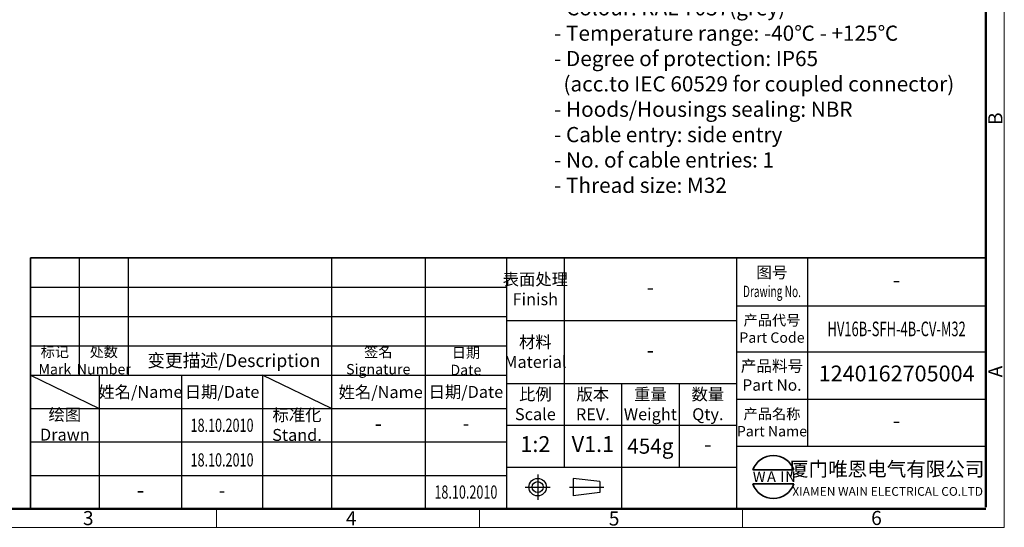
# Model space of a CAD drawing. Units: millimetres. Extents: x 7837 to 8431, y 2513 to 2933.
# Drawn here: x 8060 to 8431, y 2513 to 2705 of the extents above; entities that cross this region are included whole.
import ezdxf

# ---------------------------------------------------------------- set-up
doc = ezdxf.new("R2010")
doc.units = ezdxf.units.MM
doc.header["$LTSCALE"] = 65.395
for name, color, linetype, lineweight in [('Dim', 3, 'CONTINUOUS', 15), ('图框', 7, 'CONTINUOUS', 20), ('打标文字', 3, 'CONTINUOUS', 20)]:
    doc.layers.add(name, color=color, linetype=linetype, lineweight=lineweight)
doc.styles.add('Chinese', font='PMingLiU.ttf')
doc.styles.add('Romans字体', font='romans.shx', dxfattribs={"width": 0.75})
doc.styles.get("Standard").update_dxf_attribs({"font": 'SIMFANG.TTF', "width": 0.75})
doc.styles.add('工程字', font='gbenor.shx', dxfattribs={"bigfont": 'gbcbig.shx'})

# ---------------------------------------------------------------- blocks, each defined once
blk = doc.blocks.new('A4图框-NEW')
at = {"layer": '图框', "color": 1, "lineweight": 18}
for p, q in [((1130.41, 480.53), (1130.41, 690.53)), ((833.41, 480.53), (1130.41, 480.53))]:
    blk.add_line(p, q, dxfattribs=at)
at = {"layer": '图框', "lineweight": 50}
for p, q in [((1126.93, 484.34), (1126.93, 675.53)), ((836.85, 484.03), (1126.93, 484.03))]:
    blk.add_line(p, q, dxfattribs=at)
at = {"layer": '图框', "lineweight": 35}
for q in [(1126.93, 531.33), (946.93, 484.03)]:
    blk.add_line((946.93, 531.33), q, dxfattribs=at)
at = {"layer": '图框', "lineweight": -3}
for p, q in [((956.15, 531.33), (956.15, 509.21)), ((965.36, 531.33), (965.36, 509.21)), ((1003.65, 531.33), (1003.65, 484.03)), ((1021.3, 531.33), (1021.3, 484.03)), ((1036.65, 531.33), (1036.65, 484.01)), ((1047.47, 531.33), (1047.47, 507.67)), ((1079.97, 531.33), (1079.97, 484.01)), ((1093.32, 531.33), (1093.32, 495.84)), ((946.93, 525.8), (1036.65, 525.8)), ((1079.97, 522.27), (1126.93, 522.27)), ((946.93, 520.27), (1036.65, 520.27)), ((1036.65, 519.5), (1079.97, 519.5)), ((946.93, 514.74), (1036.65, 514.74)), ((1079.97, 513.59), (1126.93, 513.59)), ((946.93, 509.21), (1036.65, 509.21)), ((946.93, 509.21), (959.91, 502.91)), ((959.91, 509.21), (959.91, 484.03)), ((975.41, 509.21), (975.41, 484.03)), ((990.67, 509.21), (990.67, 484.03)), ((1003.65, 502.91), (990.67, 509.21)), ((1036.65, 507.67), (1079.97, 507.67)), ((1047.48, 507.67), (1047.48, 491.9)), ((1058.31, 507.67), (1058.31, 484.03)), ((1069.14, 507.67), (1069.14, 491.9)), ((1079.97, 504.71), (1126.93, 504.71)), ((946.93, 502.91), (1036.65, 502.91)), ((1036.65, 499.78), (1079.97, 499.78)), ((946.93, 496.62), (1036.65, 496.62)), ((1079.97, 495.84), (1126.93, 495.84)), ((1036.65, 491.9), (1079.97, 491.9)), ((946.93, 490.33), (1036.65, 490.33))]:
    blk.add_line(p, q, dxfattribs=at)
at = {"layer": '图框', "lineweight": 25}
for p, q in [((1042.5, 490.48), (1042.5, 485.74)), ((1054.23, 489.14), (1049.16, 489.76)), ((1049.16, 489.76), (1049.16, 486.46)), ((1040.14, 488.11), (1044.87, 488.11)), ((1048.47, 488.11), (1054.95, 488.11)), ((1054.23, 489.14), (1054.23, 487.08)), ((1054.23, 487.08), (1049.16, 486.46))]:
    blk.add_line(p, q, dxfattribs=at)
at = {"layer": '图框', "color": 4, "lineweight": 35}
for p, q in [((1083.06, 491.34), (1090.74, 491.34)), ((1083.06, 488.7), (1090.74, 488.7))]:
    blk.add_line(p, q, dxfattribs=at)
at = {"layer": '图框', "color": 6}
for p, q in [((982.02, 484.03), (982.02, 480.53)), ((1031.55, 484.03), (1031.55, 480.53)), ((1081.09, 484.03), (1081.09, 480.53))]:
    blk.add_line(p, q, dxfattribs=at)
at = {"layer": '图框', "lineweight": 25}
for radius in [1.65, 1.03]:
    blk.add_circle((1042.5, 488.11), radius, dxfattribs=at)
at = {"layer": '图框', "color": 4, "lineweight": 35}
for start, end in [(18.9524, 161.0476), (198.9524, 341.0476)]:
    blk.add_arc((1086.9, 490.02), 4.06, start, end, dxfattribs=at)
at = {"layer": '图框', "color": 6, "insert": (1127.4, 556.37), "char_height": 2.65, "width": 2.5579, "attachment_point": 1, "rotation": 90, "style": 'Romans字体'}
blk.add_mtext('B', dxfattribs=at)
at = {"layer": '图框', "attachment_point": 5}
for s, insert, char_height, width in [('{\\f仿宋_GB2312|b0|i0|c134|p49;表面处理\\fSimSun|b0|i0|c134|p2;\\P\\Fromans|c134;Finish}', (1042.06, 525.41), 2.2528, 10.82), ('{\\f仿宋_GB2312|b0|i0|c134|p49;图号\\Ftxt|c134;\\P\\Fromans|c134;\\W0.65;Drawing No.}', (1086.64, 526.8), 2.1549, 13.3447), ('{\\f仿宋_GB2312|b0|i0|c134|p49;产品代号\\fSimSun|b0|i0|c134|p2;\\P\\Fromans|c134;Part Code}', (1086.64, 517.93), 1.959, 13.3447), ('{\\f仿宋_GB2312|b0|i0|c134|p49;材料\\P\\Fromans|c134;Material}', (1042.06, 513.59), 2.2528, 10.82), ('{\\f仿宋_GB2312|b0|i0|c134|p49;标记\\fSimSun|b0|i0|c134|p2;\\P\\Fromans|c134;Mark}', (951.54, 511.97), 1.959, 9.2182), ('{\\f仿宋_GB2312|b0|i0|c134|p49;处数\\fSimSun|b0|i0|c134|p2;\\P\\Fromans|c134;Number }', (960.76, 511.97), 1.959, 9.2182), ('{\\f仿宋_GB2312|b0|i0|c134|p49;签名\\fSimSun|b0|i0|c134|p2;\\P\\Fromans|c134;Signature} ', (1012.47, 511.97), 1.959, 17.6264), ('{\\f仿宋_GB2312|b0|i0|c134|p49;日期\\fSimSun|b0|i0|c134|p2;\\P\\Fromans|c134;Date}', (1028.98, 511.83), 1.959, 15.3523), ('{\\fSimSun|b0|i0|c134|p2;  \\f仿宋_GB2312|b0|i0|c134|p49;变更描述\\Fromans|c134;/Description}', (984.51, 511.97), 2.4487, 38.2879), ('{\\f仿宋_GB2312|b0|i0|c134|p49;产品料号\\fSimSun|b0|i0|c134|p2;\\P\\Fromans|c134;Part No.}', (1086.64, 509.15), 2.1549, 13.3447), ('{\\f仿宋_GB2312|b0|i0|c134|p49;姓名\\Fromans|c134;/Name\\Ftxt|c134; }', (967.66, 506.06), 2.2528, 15.5018), ('{\\f仿宋_GB2312|b0|i0|c134|p49;日期\\Fromans|c134;/Date}', (983.04, 506.06), 2.2528, 15.2624), ('{\\f仿宋_GB2312|b0|i0|c134|p49;姓名\\Fromans|c134;/Name}', (1012.93, 506.02), 2.2528, 16.9349), ('{\\f仿宋_GB2312|b0|i0|c134|p49;日期\\Fromans|c134;/Date}', (1028.98, 506.06), 2.2528, 15.3523), ('{\\f仿宋_GB2312|b0|i0|c134|p49;比例\\P\\Fromans|c134;Scale}', (1042.07, 503.73), 2.2528, 10.8293), ('{\\f仿宋_GB2312|b0|i0|c134|p49;版本\\fSimSun|b0|i0|c134|p2;\\P\\Fromans|c134;REV.}', (1052.89, 503.73), 2.2528, 10.8387), ('{\\f仿宋_GB2312|b0|i0|c134|p49;重量\\fSimSun|b0|i0|c134|p2;\\P\\Fromans|c134;Weight}', (1063.73, 503.73), 2.2528, 10.8293), ('{\\f仿宋_GB2312|b0|i0|c134|p49;数量\\fSimSun|b0|i0|c134|p2;\\P\\Fromans|c134;Qty.}', (1074.56, 503.73), 2.2528, 10.8293), ('{\\f仿宋_GB2312|b0|i0|c134|p49;绘图\\fSimSun|b0|i0|c134|p2;\\P\\Fromans|c134;Drawn\\Ftxt|c134; }', (953.42, 499.88), 2.2528, 12.9801), ('{\\f仿宋_GB2312|b0|i0|c134|p49;产品名称\\fSimSun|b0|i0|c134|p2;\\P\\Fromans|c134;Part Name}', (1086.64, 500.28), 1.959, 13.3447)]:
    blk.add_mtext(s, dxfattribs=dict(at, insert=insert, char_height=char_height, width=width))
at = {"layer": '图框', "color": 3, "attachment_point": 5, "style": 'Romans字体'}
for s, insert, char_height, width in [('-', (1110.12, 526.8), 2.99, 33.6124), ('-', (1063.72, 525.41), 2.99, 32.4974), ('-', (1063.73, 513.59), 2.99, 32.488), ('{\\W0.7;18.10.2010}', (983.04, 499.77), 2.4879, 15.0177), ('-', (1012.48, 499.77), 2.99, 17.6488), ('-', (1028.98, 499.77), 2.49, 15.3523), ('-', (1110.12, 500.28), 2.99, 33.6124), ('V1.1', (1052.9, 495.84), 2.986, 10.8293), ('-', (1074.56, 495.84), 2.99, 10.8293), ('{\\W0.7;18.10.2010}', (983.04, 493.24), 2.4879, 15.2624), ('{\\W0.7;18.10.2010}', (1028.98, 487.18), 2.4879, 15.3523), ('-', (967.66, 487.18), 2.99, 15.5018), ('-', (983.04, 487.18), 2.49, 15.2624)]:
    blk.add_mtext(s, dxfattribs=dict(at, insert=insert, char_height=char_height, width=width))
at = {"layer": '图框', "color": 6, "linetype": 'ByBlock', "lineweight": 18, "insert": (1127.4, 508.79), "char_height": 2.65, "width": 2.5579, "attachment_point": 1, "rotation": 90, "style": 'Romans字体'}
blk.add_mtext('A', dxfattribs=at)
at = {"layer": '图框', "insert": (997.16, 499.82), "char_height": 2.2528, "width": 12.9801, "attachment_point": 5, "style": 'Romans字体'}
blk.add_mtext('{\\f仿宋_GB2312|b0|i0|c134|p49;标准化}\\PStand.', dxfattribs=at)
at = {"layer": '图框', "color": 1, "lineweight": 20, "insert": (1108.26, 491.52), "char_height": 2.6991, "width": 82.3083, "attachment_point": 5}
blk.add_mtext('{\\fSimHei|b0|i0|c134|p2;厦门唯恩电气有限公司}', dxfattribs=at)
at = {"layer": '图框', "color": 1, "lineweight": 20, "char_height": 2.0059, "width": 5.0472, "attachment_point": 1, "style": 'Chinese'}
for s, insert in [('{\\fArial|b0|i0|c0|p34;W}', (1083.03, 491.05)), ('{\\fArial|b0|i0|c0|p34;A}', (1085.71, 491.09)), ('{\\fArial|b0|i0|c0|p34;I}', (1088.21, 491.09)), ('{\\fArial|b0|i0|c0|p34;N}', (1089.14, 491.08))]:
    blk.add_mtext(s, dxfattribs=dict(at, insert=insert))
at = {"layer": '图框', "color": 3, "lineweight": 20, "insert": (1108.44, 487.3), "char_height": 1.6525, "width": 68.0856, "attachment_point": 5, "style": '工程字'}
blk.add_mtext('{\\fArial Narrow|b0|i0|c0|p34;XIAMEN WAIN ELECTRICAL CO.LTD}', dxfattribs=at)
at = {"layer": '图框', "color": 6, "char_height": 2.65, "width": 2.5579, "attachment_point": 1, "style": 'Romans字体'}
for s, insert in [('3', (956.83, 483.6)), ('4', (1006.38, 483.57)), ('5', (1055.9, 483.52)), ('6', (1105.33, 483.62))]:
    blk.add_mtext(s, dxfattribs=dict(at, insert=insert))

msp = doc.modelspace()

# ---------------------------------------------------------------- block references
at = {"layer": 'Dim', "xscale": 2.000008417976848, "yscale": 2.000008417976848, "zscale": 2.000008417976848}
msp.add_blockref('A4图框-NEW', (6169.99, 1552.08), dxfattribs=at)

# ---------------------------------------------------------------- texts
at = {"layer": '图框', "color": 3, "attachment_point": 5, "style": 'Romans字体'}
for s, insert, char_height, width in [('{\\W0.65;\\T0.95;HV16B-SFH-4B-CV-M32}', (8390.25, 2587.94), 5.5, 67.2251), ('1240162705004', (8390.25, 2570.38), 5.9711, 67.2251), ('1:2', (8254.14, 2543.76), 5.971, 21.6588), ('{\\H0.96019x;454g} ', (8297.46, 2543.76), 5.9711, 21.6588)]:
    msp.add_mtext(s, dxfattribs=dict(at, insert=insert, char_height=char_height, width=width))
at = {"layer": '打标文字', "color": 3, "insert": (8261.21, 2864.78), "char_height": 5.73336, "width": 178.0918, "attachment_point": 1}
msp.add_mtext('\\A1;{\\f仿宋_GB2312|b0|i0|c134|p49;技术参数：\\Fromans|c134;\\P- \\f仿宋_GB2312|b0|i0|c134|p49;材料\\Fromans|c134;: \\f仿宋_GB2312|b0|i0|c134|p49;压铸铝\\Fromans|c134;\\P- \\f仿宋_GB2312|b0|i0|c134|p49;盖子材料\\Fromans|c134;: PC\\P- \\f仿宋_GB2312|b0|i0|c134|p49;表面处理\\Fromans|c134;: \\f仿宋_GB2312|b0|i0|c134|p49;粉末喷涂\\Fromans|c134;\\P- \\f仿宋_GB2312|b0|i0|c134|p49;颜色\\Fromans|c134;: RAL 7037\\f仿宋_GB2312|b0|i0|c134|p49;（灰色）\\Fromans|c134; \\P- \\f仿宋_GB2312|b0|i0|c134|p49;温度范围\\Fromans|c134;: -40\\f仿宋_GB2312|b0|i0|c134|p49;℃\\Fromans|c134; - +125\\f仿宋_GB2312|b0|i0|c134|p49;℃\\Fromans|c134;\\P- \\f仿宋_GB2312|b0|i0|c134|p49;防护等级\\Fromans|c134;: IP65\\f仿宋_GB2312|b0|i0|c134|p49;（联锁状态\\Fromans|c134;,IEC 60529\\f仿宋_GB2312|b0|i0|c134|p49;）\\Fromans|c134;    \\P- \\f仿宋_GB2312|b0|i0|c134|p49;密封元件\\Fromans|c134;: NBR\\P- \\f仿宋_GB2312|b0|i0|c134|p49;出线方向\\Fromans|c134;:\\f仿宋_GB2312|b0|i0|c134|p49;侧出线\\Fromans|c134;\\P- \\f仿宋_GB2312|b0|i0|c134|p49;出线孔数\\Fromans|c134;: 1\\P- \\f仿宋_GB2312|b0|i0|c134|p49;螺纹规格\\Fromans|c134;: M32\\P\\PTechnical specification:\\P- Material: aluminium die-cast\\P- Material,cover: PC\\P- Surface: powder-coated\\P- Colour: RAL 7037(grey)\\P- Temperature range: -40\\fSimSun|b0|i0|c134|p2;℃\\Fromans|c134; - +125\\fSimSun|b0|i0|c134|p2;℃\\Fromans|c134;\\P- Degree of protection: IP65\\P  (acc.to IEC 60529 for coupled connector) \\P- Hoods/Housings sealing: NBR\\P- Cable entry: side entry\\P- No. of cable entries: 1\\P- Thread size: M32}', dxfattribs=at)

doc.saveas('drawing.dxf')
